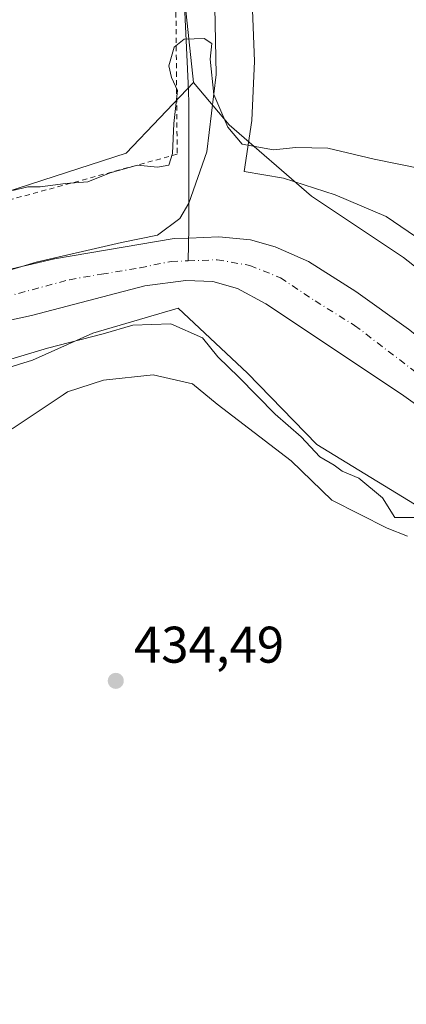
# Model space of a CAD drawing. Units: metres. Extents: x 590090 to 593521, y 4752155 to 4754516.
# Drawn here: x 593064 to 593139, y 4752468 to 4752659 of the extents above; entities that cross this region are included whole.
import ezdxf

# ---------------------------------------------------------------- set-up
doc = ezdxf.new("R2010")
doc.units = ezdxf.units.M
doc.header["$MEASUREMENT"] = 0
doc.linetypes.add('DGN Style 2', pattern=[1.6480167562047852, 0.988810053722871, -0.6592067024819142])
doc.linetypes.add('DGN Style 4', pattern=[2.6384748266838614, 1.318413404963828, -0.6592067024819142, 0.001648016756204785, -0.6592067024819142])
for name, color, linetype, lineweight in [('Alambrada', 7, 'DGN Style 2', 0), ('Arbolado forestal CxS', 92, 'Continuous', 0), ('Corriente natural Cxs', 4, 'Continuous', 13), ('Corriente natural eje', 4, 'DGN Style 4', 0), ('Corriente natural lineal', 142, 'Continuous', 13), ('Curva de nivel normal', 30, 'Continuous', 0), ('Entidad de ámbito territorial', 7, 'Continuous', 0), ('Entidad de ámbito territorial CxS', 92, 'Continuous', 0), ('Espacio natural protegido', 121, 'Continuous', 13), ('Espacio natural protegido CxS', 121, 'Continuous', 0), ('Matorral CxS', 135, 'Continuous', 0), ('Prado CxS', 92, 'Continuous', 0), ('Punto de cota en terreno', 7, 'Continuous', 0), ('Rótulo de punto de cota en terreno', 7, 'Continuous', 0), ('Suelo desnudo CxS', 253, 'Continuous', 0)]:
    doc.layers.add(name, color=color, linetype=linetype, lineweight=lineweight)
doc.styles.add('Style-Arial', font='txt')

# ---------------------------------------------------------------- blocks, each defined once
blk = doc.blocks.new('*U22')
at = {"layer": 'Prado CxS', "color": 92, "linetype": 'Continuous', "lineweight": 0}
blk.add_polyline3d([(593271.8239000002, 4752438.244100001, 433.7541000000056), (593247.4877000004, 4752477.9683, 434.295299999998), (593214.3630999997, 4752542.1939, 434.9078000000009), (593222.4315, 4752555.102700001, 434.8027000000002), (593237.7534999996, 4752571.816500001, 435.1589999999997), (593253.7714999998, 4752589.2269, 436.9364999999962), (593250.9861000003, 4752605.2445, 437.1401000000042), (593244.0223000003, 4752617.780300001, 437.3932000000059), (593230.6617000002, 4752623.560500001, 437.5299999999989), (593201.5412999997, 4752685.333699999, 439.6290000000009), (593153.6080999998, 4752799.9845, 441.9775999999983), (593135.3756999997, 4752830.9553, 441.3442000000068), (593134.1640999997, 4752830.080700001, 441.2854999999981), (593125.6331000002, 4752823.9221, 440.3554000000004), (593116.5793000003, 4752815.565099999, 440.5473000000056), (593108.2219000002, 4752797.4583, 439.7206000000006), (593106.1319000004, 4752757.0659, 438.0144), (593094.2922999999, 4752738.959100001, 438.0148000000045), (593093.5948999999, 4752689.5131, 435.7486999999965), (593098.1562999999, 4752646.985300001, 434.9149000000034), (593085.0648999996, 4752633.265100001, 435.0868000000046), (593047.7001, 4752621.147500001, 434.809500000003)], dxfattribs=at)
blk = doc.blocks.new('*U24')
at = {"layer": 'Arbolado forestal CxS', "color": 92, "linetype": 'Continuous', "lineweight": 0}
for points in [[(593139.9101, 4752599.0601, 430.5947000000015), (593129.6902000001, 4752606.4101, 430.5381999999955), (593120.4401000004, 4752612.2401, 430.4709000000003), (593114.0301999999, 4752615.0601, 430.2679999999964), (593109.2301000003, 4752616.420100001, 430.1005000000005), (593103.0701000001, 4752616.9801, 430.0103999999993), (593097.2401000002, 4752616.770099999, 430.1251000000047), (593094.3901000004, 4752616.6601, 430.2597999999998), (593071.1901000004, 4752612.7401, 430.2571999999927), (593059.5500999996, 4752610.020099999, 430.7991000000038)], [(592819.4669000005, 4752286.8915, 435.0130999999965), (592832.5954999998, 4752319.206300001, 435.0460000000021), (592845.7244999995, 4752353.5407, 434.8555999999954), (592859.8627000004, 4752384.845899999, 434.2376999999979), (592875.0115, 4752420.190300001, 434.9597000000067), (592902.2786999998, 4752464.6231, 433.5984000000026), (592930.5554999998, 4752531.272500001, 433.8870000000024), (592958.8321000002, 4752572.676100001, 434.6797999999981), (592987.1089000005, 4752595.901699999, 434.7070999999996), (593018.4145999998, 4752610.0393, 434.9951000000001), (593047.7001, 4752621.147500001, 434.809500000003), (593085.0648999996, 4752633.265100001, 435.0868000000046), (593098.1562999999, 4752646.985300001, 434.9149000000034), (593105.0449000001, 4752638.780900001, 434.7783999999957), (593121.0296999998, 4752624.9165, 433.8393999999971), (593138.9265000002, 4752613.001499999, 433.5754000000015), (593177.9555000003, 4752582.211100001, 433.097299999994), (593195.7326999997, 4752562.871300001, 433.1750000000029), (593213.8810999999, 4752543.128500001, 434.9630999999936), (593214.3630999997, 4752542.1939, 434.9078000000009), (593247.4877000004, 4752477.9683, 434.295299999998), (593271.8239000002, 4752438.244100001, 433.7541000000056), (593318.0196000002, 4752371.0055, 433.5017999999982)]]:
    blk.add_polyline3d(points, dxfattribs=at)
blk = doc.blocks.new('*U25')
at = {"layer": 'Arbolado forestal CxS', "color": 92, "linetype": 'Continuous', "lineweight": 0}
for points in [[(593302.0373999998, 4752342.447699999, 433.7005000000063), (593264.8367, 4752381.112700001, 434.1083000000072), (593259.7567999996, 4752396.9825, 433.7614999999933), (593191.1710999999, 4752490.932700001, 434.1343999999954), (593160.4883000003, 4752544.555299999, 434.8249000000069), (593145.7193, 4752562.2181, 434.5136999999959), (593122.0817999998, 4752576.624299999, 434.5795000000071), (593108.6168999998, 4752590.485300001, 434.5415000000066), (593095.1630999995, 4752603.171700001, 431.3295000000071), (593078.5893999999, 4752598.2927, 432.2788), (593066.8872999996, 4752593.0735, 433.347299999994), (592995.1870999997, 4752570.857899999, 433.5532999999996), (592983.0685999999, 4752553.6907, 434.6594000000041), (592951.7622999996, 4752504.208699999, 434.4106999999931), (592936.6136999996, 4752475.9329, 434.9760999999999), (592917.6923000002, 4752428.8917, 435.6809999999969), (592892.5437000003, 4752360.433900001, 435.764599999995), (592877.0299000005, 4752342.634500001, 435.0280999999959), (592864.9106999999, 4752309.3095, 435.5304000000033), (592848.7521000003, 4752238.6207, 433.2446999999956), (592838.6527000006, 4752206.306500001, 434.5040000000009), (592826.8317999998, 4752192.909600001, 433.5516999999964), (592804.8143999996, 4752192.615499999, 429.866200000004)], [(593045.5500999996, 4752597.140100001, 429.8239999999933), (593066.7001999998, 4752601.690099999, 430.0136000000057), (593088.6700999998, 4752607.460100001, 429.8879000000015), (593096.6300999997, 4752608.5001, 429.9349999999977), (593101.8701, 4752608.340100001, 429.8794000000053), (593106.6700999998, 4752606.960100001, 430.125), (593112.1601, 4752603.970100001, 430.7559999999939), (593138.5000999998, 4752586.420100001, 431.1052999999956), (593153.9200999998, 4752575.440099999, 430.7914000000019)]]:
    blk.add_polyline3d(points, dxfattribs=at)
blk = doc.blocks.new('*U28')
at = {"layer": 'Suelo desnudo CxS', "color": 253, "linetype": 'Continuous', "lineweight": 0}
for points in [[(593153.9200999998, 4752575.440099999, 430.7914000000019), (593138.5000999998, 4752586.420100001, 431.1052999999956), (593112.1601, 4752603.970100001, 430.7559999999939), (593106.6700999998, 4752606.960100001, 430.125), (593101.8701, 4752608.340100001, 429.8794000000053), (593096.6300999997, 4752608.5001, 429.9349999999977), (593088.6700999998, 4752607.460100001, 429.8879000000015), (593066.7001999998, 4752601.690099999, 430.0136000000057), (593045.5500999996, 4752597.140100001, 429.8239999999933)], [(593059.5500999996, 4752610.020099999, 430.7991000000038), (593071.1901000004, 4752612.7401, 430.2571999999927), (593094.3901000004, 4752616.6601, 430.2597999999998), (593097.2401000002, 4752616.770099999, 430.1251000000047), (593103.0701000001, 4752616.9801, 430.0103999999993), (593109.2301000003, 4752616.420100001, 430.1005000000005), (593114.0301999999, 4752615.0601, 430.2679999999964), (593120.4401000004, 4752612.2401, 430.4709000000003), (593129.6902000001, 4752606.4101, 430.5381999999955), (593139.9101, 4752599.0601, 430.5947000000015)]]:
    blk.add_polyline3d(points, dxfattribs=at)
blk = doc.blocks.new('5PATER')
at = {"layer": 'Matorral CxS', "linetype": 'Continuous', "lineweight": 0}
h = blk.add_hatch(color=51, dxfattribs=at)
edge = h.paths.add_edge_path()
edge.add_ellipse((0, 0), major_axis=(-0.1095731443231308, -0.1110710700762829), ratio=0.9994222409660322, start_angle=0, end_angle=360)

msp = doc.modelspace()

# ---------------------------------------------------------------- linework, layer by layer
at = {"layer": 'Alambrada', "color": 7, "linetype": 'DGN Style 2', "lineweight": 0}
msp.add_polyline3d([(592949.9401000004, 4752745.770099999, 441.9373999999953), (593004.1101000002, 4752740.1801, 441.5553000000073), (593053.9101, 4752736.7401, 438.7262000000047), (593091.6700999998, 4752732.3301, 443.0258999999933), (593097.1001000004, 4752720.340100001, 443.4998999999953), (593098.1901000004, 4752710.6601, 445.4643000000069), (593097.4200999998, 4752702.890100001, 443.8534000000073), (593094.2301000003, 4752686.2501, 441.2985000000045), (593094.7100999998, 4752663.940099999, 439.2802999999985), (593094.9801000003, 4752633.0601, 440.2464999999939), (593059.0701000001, 4752623.2601, 438.4667000000045)], dxfattribs=at)
at = {"layer": 'Arbolado forestal CxS', "color": 92, "linetype": 'Continuous', "lineweight": 0}
msp.add_polyline3d([(593214.3630999997, 4752542.1939, 434.9078000000009), (593213.8810999999, 4752543.128500001, 434.9630999999936), (593195.7326999997, 4752562.871300001, 433.1750000000029), (593177.9555000003, 4752582.211100001, 433.097299999994), (593138.9265000002, 4752613.001499999, 433.5754000000015), (593121.0296999998, 4752624.9165, 433.8393999999971), (593105.0449000001, 4752638.780900001, 434.7783999999957), (593098.1562999999, 4752646.985300001, 434.9149000000034), (593093.5948999999, 4752689.5131, 435.7486999999965), (593094.2922999999, 4752738.959100001, 438.0148000000045), (593106.1319000004, 4752757.0659, 438.0144), (593108.2219000002, 4752797.4583, 439.7206000000006), (593116.5793000003, 4752815.565099999, 440.5473000000056), (593125.6331000002, 4752823.9221, 440.3554000000004), (593134.1640999997, 4752830.080700001, 441.2854999999981), (593135.3756999997, 4752830.9553, 441.3442000000068), (593153.6080999998, 4752799.9845, 441.9775999999983), (593201.5412999997, 4752685.333699999, 439.6290000000009), (593230.6617000002, 4752623.560500001, 437.5299999999989), (593244.0223000003, 4752617.780300001, 437.3932000000059), (593250.9861000003, 4752605.2445, 437.1401000000042), (593253.7714999998, 4752589.2269, 436.9364999999962), (593237.7534999996, 4752571.816500001, 435.1589999999997), (593222.4315, 4752555.102700001, 434.8027000000002)], close=True, dxfattribs=at)
for points in [[(593214.3630999997, 4752542.1939, 434.9078000000009), (593222.4315, 4752555.102700001, 434.8027000000002), (593237.7534999996, 4752571.816500001, 435.1589999999997), (593253.7714999998, 4752589.2269, 436.9364999999962), (593250.9861000003, 4752605.2445, 437.1401000000042), (593244.0223000003, 4752617.780300001, 437.3932000000059), (593230.6617000002, 4752623.560500001, 437.5299999999989), (593201.5412999997, 4752685.333699999, 439.6290000000009), (593153.6080999998, 4752799.9845, 441.9775999999983), (593135.3756999997, 4752830.9553, 441.3442000000068), (593134.1640999997, 4752830.080700001, 441.2854999999981), (593125.6331000002, 4752823.9221, 440.3554000000004), (593116.5793000003, 4752815.565099999, 440.5473000000056), (593108.2219000002, 4752797.4583, 439.7206000000006), (593106.1319000004, 4752757.0659, 438.0144), (593094.2922999999, 4752738.959100001, 438.0148000000045), (593093.5948999999, 4752689.5131, 435.7486999999965), (593098.1562999999, 4752646.985300001, 434.9149000000034)], [(593098.1562999999, 4752646.985300001, 434.9149000000034), (593085.0648999996, 4752633.265100001, 435.0868000000046), (593047.7001, 4752621.147500001, 434.809500000003), (593018.4145999998, 4752610.0393, 434.9951000000001), (592987.1089000005, 4752595.901699999, 434.7070999999996), (592958.8321000002, 4752572.676100001, 434.6797999999981), (592930.5554999998, 4752531.272500001, 433.8870000000024), (592902.2786999998, 4752464.6231, 433.5984000000026), (592875.0115, 4752420.190300001, 434.9597000000067), (592859.8627000004, 4752384.845899999, 434.2376999999979), (592845.7244999995, 4752353.5407, 434.8555999999954), (592832.5954999998, 4752319.206300001, 435.0460000000021), (592819.4669000005, 4752286.8915, 435.0130999999965), (592817.4466000004, 4752247.5075, 434.960500000001), (592809.3671000004, 4752219.2323, 434.1834999999992), (592783.1105000004, 4752202.065099999, 435.6165000000037), (592767.5680000001, 4752192.118100001, 435.5188999999955)], [(593098.1562999999, 4752646.985300001, 434.9149000000034), (593105.0449000001, 4752638.780900001, 434.7783999999957), (593121.0296999998, 4752624.9165, 433.8393999999971), (593138.9265000002, 4752613.001499999, 433.5754000000015), (593177.9555000003, 4752582.211100001, 433.097299999994), (593195.7326999997, 4752562.871300001, 433.1750000000029), (593213.8810999999, 4752543.128500001, 434.9630999999936), (593214.3630999997, 4752542.1939, 434.9078000000009)], [(593098.1562999999, 4752646.985300001, 434.9149000000034), (593105.0449000001, 4752638.780900001, 434.7783999999957), (593121.0296999998, 4752624.9165, 433.8393999999971), (593138.9265000002, 4752613.001499999, 433.5754000000015), (593177.9555000003, 4752582.211100001, 433.097299999994), (593195.7326999997, 4752562.871300001, 433.1750000000029), (593213.8810999999, 4752543.128500001, 434.9630999999936), (593214.3630999997, 4752542.1939, 434.9078000000009)], [(593139.9101, 4752599.0601, 430.5947000000015), (593129.6902000001, 4752606.4101, 430.5381999999955), (593120.4401000004, 4752612.2401, 430.4709000000003), (593114.0301999999, 4752615.0601, 430.2679999999964), (593109.2301000003, 4752616.420100001, 430.1005000000005), (593103.0701000001, 4752616.9801, 430.0103999999993), (593097.2401000002, 4752616.770099999, 430.1251000000047), (593094.3901000004, 4752616.6601, 430.2597999999998), (593071.1901000004, 4752612.7401, 430.2571999999927), (593059.5500999996, 4752610.020099999, 430.7991000000038)], [(593153.9200999998, 4752575.440099999, 430.7914000000019), (593138.5000999998, 4752586.420100001, 431.1052999999956), (593112.1601, 4752603.970100001, 430.7559999999939), (593106.6700999998, 4752606.960100001, 430.125), (593101.8701, 4752608.340100001, 429.8794000000053), (593096.6300999997, 4752608.5001, 429.9349999999977), (593088.6700999998, 4752607.460100001, 429.8879000000015), (593066.7001999998, 4752601.690099999, 430.0136000000057), (593045.5500999996, 4752597.140100001, 429.8239999999933)], [(593302.0373999998, 4752342.447699999, 433.7005000000063), (593264.8367, 4752381.112700001, 434.1083000000072), (593259.7567999996, 4752396.9825, 433.7614999999933), (593191.1710999999, 4752490.932700001, 434.1343999999954), (593160.4883000003, 4752544.555299999, 434.8249000000069), (593145.7193, 4752562.2181, 434.5136999999959), (593122.0817999998, 4752576.624299999, 434.5795000000071), (593108.6168999998, 4752590.485300001, 434.5415000000066), (593095.1630999995, 4752603.171700001, 431.3295000000071), (593078.5893999999, 4752598.2927, 432.2788), (593066.8872999996, 4752593.0735, 433.347299999994), (592995.1870999997, 4752570.857899999, 433.5532999999996), (592983.0685999999, 4752553.6907, 434.6594000000041), (592951.7622999996, 4752504.208699999, 434.4106999999931), (592936.6136999996, 4752475.9329, 434.9760999999999), (592917.6923000002, 4752428.8917, 435.6809999999969), (592892.5437000003, 4752360.433900001, 435.764599999995), (592877.0299000005, 4752342.634500001, 435.0280999999959), (592864.9106999999, 4752309.3095, 435.5304000000033), (592848.7521000003, 4752238.6207, 433.2446999999956), (592838.6527000006, 4752206.306500001, 434.5040000000009), (592826.8318999996, 4752192.909700001, 433.5516999999964)]]:
    msp.add_polyline3d(points, dxfattribs=at)
at = {"layer": 'Corriente natural Cxs', "color": 4, "linetype": 'Continuous', "lineweight": 13}
for points in [[(593059.5500999996, 4752610.020099999, 430.7991000000038), (593071.1901000004, 4752612.7401, 430.2571999999927), (593094.3901000004, 4752616.6601, 430.2597999999998), (593097.2401000002, 4752616.770099999, 430.1251000000047), (593103.0701000001, 4752616.9801, 430.0103999999993), (593109.2301000003, 4752616.420100001, 430.1005000000005), (593114.0301000001, 4752615.0601, 430.2679999999964), (593120.4401000004, 4752612.2401, 430.4709000000003), (593129.6901000004, 4752606.4101, 430.5381999999955), (593139.9101, 4752599.0601, 430.5947000000015)], [(593059.5500999996, 4752610.020099999, 430.7991000000038), (593071.1901000004, 4752612.7401, 430.2571999999927), (593094.3901000004, 4752616.6601, 430.2597999999998), (593097.2401000002, 4752616.770099999, 430.1251000000047), (593103.0701000001, 4752616.9801, 430.0103999999993), (593109.2301000003, 4752616.420100001, 430.1005000000005), (593114.0301000001, 4752615.0601, 430.2679999999964), (593120.4401000004, 4752612.2401, 430.4709000000003), (593129.6901000004, 4752606.4101, 430.5381999999955), (593139.9101, 4752599.0601, 430.5947000000015), (593157.5401, 4752585.0601, 429.8680000000023), (593165.0701000001, 4752578.4801, 430.1290000000009), (593186.4600999998, 4752557.540100001, 429.8438000000024), (593190.3000999996, 4752553.300100001, 429.6698000000034), (593196.2401000002, 4752544.610099999, 429.6692000000039), (593197.4801000003, 4752542.350099999, 429.6040000000066), (593198.1232000003, 4752541.172300001, 429.6484000000055)], [(593153.9200999998, 4752575.440099999, 430.7914000000019), (593138.5000999998, 4752586.420100001, 431.1052999999956), (593112.1601, 4752603.970100001, 430.7559999999939), (593106.6700999998, 4752606.960100001, 430.125), (593101.8701, 4752608.340100001, 429.8794000000053), (593096.6300999997, 4752608.5001, 429.9349999999977), (593088.6700999998, 4752607.460100001, 429.8879000000015), (593066.7001, 4752601.690099999, 430.0136000000057), (593045.5500999996, 4752597.140100001, 429.8239999999933)], [(593191.6728999997, 4752535.512, 430.6766999999964), (593190.9801000003, 4752536.8301, 430.1707000000025), (593189.8601000002, 4752538.9001, 429.9112000000023), (593185.5800999999, 4752545.7401, 429.7948000000034), (593182.4200999998, 4752549.620100001, 429.8926000000066), (593171.3000999996, 4752559.620100001, 430.2247999999963), (593163.0601000005, 4752567.860099999, 430.5911000000052), (593153.9200999998, 4752575.440099999, 430.7914000000019), (593138.5000999998, 4752586.420100001, 431.1052999999956), (593112.1601, 4752603.970100001, 430.7559999999939), (593106.6700999998, 4752606.960100001, 430.125), (593101.8701, 4752608.340100001, 429.8794000000053), (593096.6300999997, 4752608.5001, 429.9349999999977), (593088.6700999998, 4752607.460100001, 429.8879000000015), (593066.7001, 4752601.690099999, 430.0136000000057), (593045.5500999996, 4752597.140100001, 429.8239999999933)]]:
    msp.add_polyline3d(points, dxfattribs=at)
at = {"layer": 'Corriente natural eje', "color": 4, "linetype": 'DGN Style 4', "lineweight": 0}
for points in [[(593058.8885000005, 4752604.6074, 429.7140999999974), (593074.0756999999, 4752608.682, 429.468200000003), (593080.3197999997, 4752609.740300001, 429.4784999999974), (593087.7811000004, 4752611.010299999, 429.8295000000071), (593093.8136, 4752612.227399999, 429.8356000000058), (593097.0944999997, 4752612.3332, 429.8344999999972)], [(593097.0944999997, 4752612.3332, 429.8344999999972), (593102.7565000001, 4752612.5449, 429.6719000000012), (593109.1065999996, 4752611.433599999, 429.7692999999999), (593115.0332000004, 4752609.052400001, 430.1079000000027), (593121.7537000002, 4752604.554500001, 430.4619999999995), (593129.4265999999, 4752599.791999999, 430.4545000000071), (593142.0208000002, 4752590.1611, 430.3898000000045), (593152.1278999997, 4752582.594000001, 430.1888999999938), (593160.4358000001, 4752575.9265, 430.2933000000049), (593169.1671000002, 4752567.7773, 430.0823999999994), (593178.4804999996, 4752559.098999999, 429.8457000000053), (593183.2429999998, 4752554.9714, 429.7237000000023), (593187.5291999998, 4752549.150599999, 429.4526000000042), (593193.1913000002, 4752541.1602, 429.3494000000064), (593194.8762999997, 4752538.323000001, 429.3460999999952)]]:
    msp.add_polyline3d(points, dxfattribs=at)
at = {"layer": 'Corriente natural lineal', "color": 142, "linetype": 'Continuous', "lineweight": 13}
msp.add_polyline3d([(593119.6887999997, 4752732.9056, 440.2060999999958), (593119.2401000002, 4752731.350099999, 440.1487000000052), (593113.8101000005, 4752720.5701, 439.5317000000068), (593104.6801000005, 4752706.860099999, 437.4177999999956), (593098.9600999998, 4752697.4301, 436.0736000000034), (593096.1101000002, 4752687.1501, 435.7862000000023), (593095.5401, 4752680.0101, 435.8463999999949), (593097.0806, 4752646.885600001, 434.9165000000066), (593097.2500999998, 4752643.2401, 435.053700000004), (593097.2407999998, 4752618.660800001, 430.5187000000006), (593097.0944999997, 4752612.3332, 429.8344999999972)], dxfattribs=at)
at = {"layer": 'Curva de nivel normal', "color": 30, "linetype": 'Continuous', "lineweight": 0, "elevation": 435, "flags": 128}
for points in [[(593063.0499999998, 4752626.01), (593065.9800000006, 4752626.710000001), (593068.3799999999, 4752626.74), (593073.2999999998, 4752627.4), (593077.6299999999, 4752627.720000001), (593081.9600000001, 4752629.460000001), (593087.2599999999, 4752630.92), (593091.1600000003, 4752630.52), (593093.3600000005, 4752630.939999999), (593094.0800000001, 4752633.230000001), (593094.3300000001, 4752639.050000001), (593095.0300000003, 4752645.439999999), (593093.8600000005, 4752647.970000001), (593093.3300000001, 4752650.26), (593094.3899999997, 4752653.869999999), (593096.3099999996, 4752655.449999999), (593100.2100000001, 4752655.560000001), (593101.6900000004, 4752654.59), (593101.3799999999, 4752651.52), (593102.0999999996, 4752644.67), (593104.8300000001, 4752638.300000001), (593107.5800000001, 4752635), (593113.7000000002, 4752633.930000001), (593118, 4752634.390000001), (593124.2000000002, 4752634.220000001), (593133.2000000002, 4752632.07), (593142.7800000003, 4752630.180000001)], [(593052.9100000003, 4752590.32), (593069.7800000003, 4752595.4), (593080.6299999999, 4752598.180000001), (593086.3600000005, 4752599.83), (593093.7199999997, 4752600.130000001), (593099.8700000001, 4752597.359999999), (593102.8399999999, 4752593.66), (593106.9400000004, 4752589.76), (593114.0099999999, 4752582.57), (593119.0599999996, 4752578.15), (593122.7000000002, 4752574.26), (593125.4800000006, 4752572.630000001), (593127.0099999999, 4752571.5), (593130.2699999996, 4752570.09), (593134.8399999999, 4752566.32), (593137.2599999999, 4752562.470000001), (593141.1299999999, 4752562.5)], [(593139.7199999997, 4752558.869999999), (593135.75, 4752560.41), (593125.0300000003, 4752565.850000001), (593117.1299999999, 4752573.470000001), (593102.75, 4752584.52), (593097.9400000004, 4752588.42), (593090.3399999999, 4752590.199999999), (593080.7000000002, 4752589.180000001), (593073.6900000004, 4752586.890000001), (593072.8300000001, 4752586.33), (593062.9500000002, 4752579.720000001)]]:
    msp.add_lwpolyline(points, dxfattribs=at)
at = {"layer": 'Entidad de ámbito territorial', "color": 7, "linetype": 'Continuous', "lineweight": 0, "flags": 128}
msp.add_lwpolyline([(593050.4179999994, 4752606.923000001), (593067.5999999989, 4752612.064000002), (593084.1699999982, 4752615.923999999), (593091.1309999997, 4752617.321), (593095.5179999986, 4752620.578000001), (593097.2439999991, 4752623.532000001), (593100.7499999988, 4752633.508), (593102.5159999994, 4752648.536000002), (593102.2839999994, 4752661.620999998)], dxfattribs=at)
msp.add_lwpolyline([(593050.4179999994, 4752606.923000001), (593067.5999999989, 4752612.064000002), (593084.1699999982, 4752615.923999999), (593091.1309999997, 4752617.321), (593095.5179999986, 4752620.578000001), (593097.2439999991, 4752623.532000001), (593100.7499999988, 4752633.508), (593102.5159999994, 4752648.536000002), (593102.2839999994, 4752661.620999998)], dxfattribs=at)
at = {"layer": 'Entidad de ámbito territorial CxS', "color": 92, "linetype": 'Continuous', "lineweight": 0, "flags": 128}
for points in [[(593050.4180000002, 4752606.923000001), (593067.5999999996, 4752612.064), (593084.169999999, 4752615.924000001), (593091.1310000004, 4752617.321000001), (593095.5179999995, 4752620.577999999), (593097.244, 4752623.531999999), (593100.7499999995, 4752633.507999999), (593102.5160000003, 4752648.536000002), (593102.2840000002, 4752661.620999999)], [(593102.2840000002, 4752661.620999999), (593102.5160000003, 4752648.536000002), (593100.7499999995, 4752633.507999999), (593097.244, 4752623.531999999), (593095.5179999995, 4752620.577999999), (593091.1310000004, 4752617.321000001), (593084.169999999, 4752615.924000001), (593067.5999999996, 4752612.064), (593050.4180000002, 4752606.923000001)]]:
    msp.add_lwpolyline(points, dxfattribs=at)
at = {"layer": 'Espacio natural protegido', "color": 121, "linetype": 'Continuous', "lineweight": 13, "flags": 128}
msp.add_lwpolyline([(593109.5417999999, 4752662.731799998), (593110.0036000002, 4752651.1709), (593109.4503999999, 4752639.612900003), (593108.0142000002, 4752629.709000002), (593115.6271999995, 4752628.412000001), (593125.6452, 4752625.199900002), (593135.532099999, 4752620.971899999), (593146.9280000001, 4752613.181800001), (593162.1137999988, 4752600.423800004), (593168.6856000002, 4752592.651800001), (593180.3324999983, 4752583.971799999), (593187.4233999982, 4752578.991800002), (593194.6372999997, 4752573.249700001), (593195.8162999989, 4752571.718700001), (593203.8590999999, 4752561.275800001), (593208.763899998, 4752549.570800001), (593213.3118000003, 4752543.583799998), (593224.7492999996, 4752514.071900002), (593231.2799000001, 4752496.137000003), (593236.0727999998, 4752487.990000002), (593239.7296999993, 4752481.625000001), (593250.2486999994, 4752481.322900001), (593270.0716999995, 4752480.753800001), (593318.6988000005, 4752480.1974)], dxfattribs=at)
at = {"layer": 'Espacio natural protegido CxS', "color": 121, "linetype": 'Continuous', "lineweight": 0, "flags": 128}
msp.add_lwpolyline([(593318.6988000014, 4752480.197399999), (593270.0717000003, 4752480.7538), (593250.2487000001, 4752481.3229), (593239.7297000001, 4752481.625), (593236.0728000007, 4752487.99), (593231.2799000009, 4752496.137000001), (593224.7493000005, 4752514.071900001), (593213.3118000011, 4752543.583799998), (593208.7638999989, 4752549.570800001), (593203.8591000007, 4752561.2758), (593195.8162999997, 4752571.7187), (593194.6373000006, 4752573.249700001), (593187.423399999, 4752578.991800001), (593180.3324999991, 4752583.971799999), (593168.6856000011, 4752592.6518), (593162.1137999997, 4752600.423800002), (593146.9280000009, 4752613.1818), (593135.5320999997, 4752620.971899998), (593125.6452000008, 4752625.1999), (593115.6272000005, 4752628.412000001), (593108.014200001, 4752629.709000001), (593109.4504000007, 4752639.612900001), (593110.0036000012, 4752651.170899999), (593109.5418000006, 4752662.731799999)], dxfattribs=at)
at = {"layer": 'Prado CxS', "color": 92, "linetype": 'Continuous', "lineweight": 0}
for points in [[(593214.3630999997, 4752542.1939, 434.9078000000009), (593222.4315, 4752555.102700001, 434.8027000000002), (593237.7534999996, 4752571.816500001, 435.1589999999997), (593253.7714999998, 4752589.2269, 436.9364999999962), (593250.9861000003, 4752605.2445, 437.1401000000042), (593244.0223000003, 4752617.780300001, 437.3932000000059), (593230.6617000002, 4752623.560500001, 437.5299999999989), (593201.5412999997, 4752685.333699999, 439.6290000000009), (593153.6080999998, 4752799.9845, 441.9775999999983), (593135.3756999997, 4752830.9553, 441.3442000000068), (593134.1640999997, 4752830.080700001, 441.2854999999981), (593125.6331000002, 4752823.9221, 440.3554000000004), (593116.5793000003, 4752815.565099999, 440.5473000000056), (593108.2219000002, 4752797.4583, 439.7206000000006), (593106.1319000004, 4752757.0659, 438.0144), (593094.2922999999, 4752738.959100001, 438.0148000000045), (593093.5948999999, 4752689.5131, 435.7486999999965), (593098.1562999999, 4752646.985300001, 434.9149000000034)], [(593098.1562999999, 4752646.985300001, 434.9149000000034), (593085.0648999996, 4752633.265100001, 435.0868000000046), (593047.7001, 4752621.147500001, 434.809500000003), (593018.4145999998, 4752610.0393, 434.9951000000001), (592987.1089000005, 4752595.901699999, 434.7070999999996), (592958.8321000002, 4752572.676100001, 434.6797999999981), (592930.5554999998, 4752531.272500001, 433.8870000000024), (592902.2786999998, 4752464.6231, 433.5984000000026), (592875.0115, 4752420.190300001, 434.9597000000067), (592859.8627000004, 4752384.845899999, 434.2376999999979), (592845.7244999995, 4752353.5407, 434.8555999999954), (592832.5954999998, 4752319.206300001, 435.0460000000021), (592819.4669000005, 4752286.8915, 435.0130999999965), (592817.4466000004, 4752247.5075, 434.960500000001), (592809.3671000004, 4752219.2323, 434.1834999999992), (592783.1105000004, 4752202.065099999, 435.6165000000037), (592767.5680000001, 4752192.118100001, 435.5188999999955)], [(593302.0373999998, 4752342.447699999, 433.7005000000063), (593264.8367, 4752381.112700001, 434.1083000000072), (593259.7567999996, 4752396.9825, 433.7614999999933), (593191.1710999999, 4752490.932700001, 434.1343999999954), (593160.4883000003, 4752544.555299999, 434.8249000000069), (593145.7193, 4752562.2181, 434.5136999999959), (593122.0817999998, 4752576.624299999, 434.5795000000071), (593108.6168999998, 4752590.485300001, 434.5415000000066), (593095.1630999995, 4752603.171700001, 431.3295000000071), (593078.5893999999, 4752598.2927, 432.2788), (593066.8872999996, 4752593.0735, 433.347299999994), (592995.1870999997, 4752570.857899999, 433.5532999999996), (592983.0685999999, 4752553.6907, 434.6594000000041), (592951.7622999996, 4752504.208699999, 434.4106999999931), (592936.6136999996, 4752475.9329, 434.9760999999999), (592917.6923000002, 4752428.8917, 435.6809999999969), (592892.5437000003, 4752360.433900001, 435.764599999995), (592877.0299000005, 4752342.634500001, 435.0280999999959), (592864.9106999999, 4752309.3095, 435.5304000000033), (592848.7521000003, 4752238.6207, 433.2446999999956), (592838.6527000006, 4752206.306500001, 434.5040000000009), (592826.8318999996, 4752192.909700001, 433.5516999999964)], [(592917.6923000002, 4752428.8917, 435.6809999999969), (592936.6136999996, 4752475.9329, 434.9760999999999), (592951.7622999996, 4752504.208699999, 434.4106999999931), (592983.0685999999, 4752553.6907, 434.6594000000041), (592995.1870999997, 4752570.857899999, 433.5532999999996), (593066.8872999996, 4752593.0735, 433.347299999994), (593078.5893999999, 4752598.2927, 432.2788), (593095.1630999995, 4752603.171700001, 431.3295000000071), (593108.6168999998, 4752590.485300001, 434.5415000000066), (593122.0817999998, 4752576.624299999, 434.5795000000071), (593145.7193, 4752562.2181, 434.5136999999959), (593160.4883000003, 4752544.555299999, 434.8249000000069), (593191.1710999999, 4752490.932700001, 434.1343999999954), (593259.7567999996, 4752396.9825, 433.7614999999933)]]:
    msp.add_polyline3d(points, dxfattribs=at)
at = {"layer": 'Suelo desnudo CxS', "color": 253, "linetype": 'Continuous', "lineweight": 0}
for points in [[(593139.9101, 4752599.0601, 430.5947000000015), (593129.6902000001, 4752606.4101, 430.5381999999955), (593120.4401000004, 4752612.2401, 430.4709000000003), (593114.0301999999, 4752615.0601, 430.2679999999964), (593109.2301000003, 4752616.420100001, 430.1005000000005), (593103.0701000001, 4752616.9801, 430.0103999999993), (593097.2401000002, 4752616.770099999, 430.1251000000047), (593094.3901000004, 4752616.6601, 430.2597999999998), (593071.1901000004, 4752612.7401, 430.2571999999927), (593059.5500999996, 4752610.020099999, 430.7991000000038)], [(593153.9200999998, 4752575.440099999, 430.7914000000019), (593138.5000999998, 4752586.420100001, 431.1052999999956), (593112.1601, 4752603.970100001, 430.7559999999939), (593106.6700999998, 4752606.960100001, 430.125), (593101.8701, 4752608.340100001, 429.8794000000053), (593096.6300999997, 4752608.5001, 429.9349999999977), (593088.6700999998, 4752607.460100001, 429.8879000000015), (593066.7001999998, 4752601.690099999, 430.0136000000057), (593045.5500999996, 4752597.140100001, 429.8239999999933)]]:
    msp.add_polyline3d(points, dxfattribs=at)

# ---------------------------------------------------------------- block references
at = {"layer": 'Arbolado forestal CxS', "color": 92, "linetype": 'Continuous', "lineweight": 0}
for name in ['*U24', '*U25']:
    msp.add_blockref(name, (0, 0), dxfattribs=at)
at = {"layer": 'Prado CxS', "color": 92, "linetype": 'Continuous', "lineweight": 0}
msp.add_blockref('*U22', (0, 0), dxfattribs=at)
at = {"layer": 'Punto de cota en terreno', "color": 7, "linetype": 'Continuous', "lineweight": 0, "xscale": 10, "yscale": 10, "zscale": 10}
msp.add_blockref('5PATER', (593083.0599999996, 4752530.730000001, 434.4900000000052), dxfattribs=at)
at = {"layer": 'Suelo desnudo CxS', "color": 253, "linetype": 'Continuous', "lineweight": 0}
msp.add_blockref('*U28', (0, 0), dxfattribs=at)

# ---------------------------------------------------------------- texts
at = {"layer": 'Rótulo de punto de cota en terreno', "color": 7, "linetype": 'Continuous', "lineweight": 0, "style": 'Style-Arial'}
msp.add_text('434,49', height=7.000000000000002, dxfattribs=at).set_placement((593086.5878, 4752534.2578))

doc.saveas('drawing.dxf')
